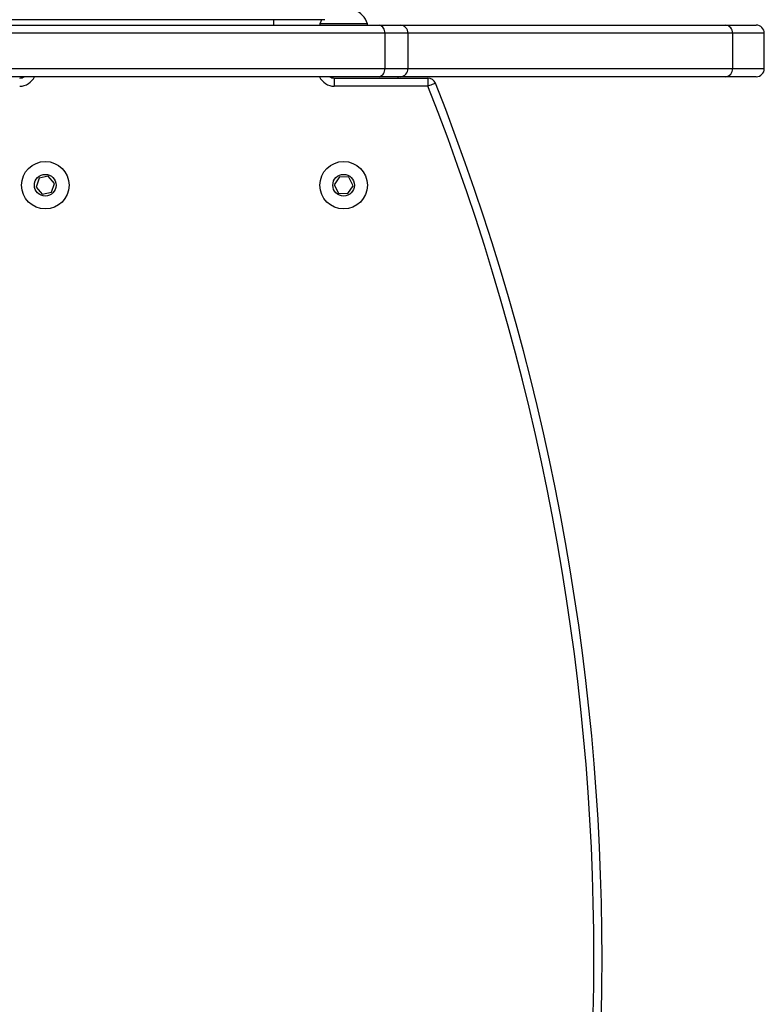
# Model space of a CAD drawing. Units: millimetres. Extents: x -4534 to 417355, y -3372 to 3737.
# Drawn here: x 408 to 682, y 1844 to 2207 of the extents above; entities that cross this region are included whole.
import ezdxf

# ---------------------------------------------------------------- set-up
doc = ezdxf.new("R2010")
doc.units = ezdxf.units.MM
doc.layers.add('Toestel 2D', color=7, linetype='Continuous', lineweight=20)

# ---------------------------------------------------------------- blocks, each defined once
blk = doc.blocks.new('0840')
at = {"color": 7, "linetype": 'Continuous', "lineweight": 25}
for p, q in [((1361.564, 15.347), (1332.874, 15.347)), ((1359.681, 15.147), (1359.681, 15.347)), ((1345.122, 15.147), (1363.564, 15.147)), ((1361.382, 15.197), (1361.382, 15.147)), ((1363.111, 15.197), (1361.382, 15.197)), ((1363.132, 15.197), (1363.111, 15.197)), ((1363.132, 15.147), (1363.132, 15.197)), ((1363.564, 15.147), (1364.362, 15.147)), ((1364.362, 15.147), (1376.335, 15.147)), ((1376.335, 15.147), (1377.466, 15.147)), ((1363.774, 14.847), (1363.774, 13.547)), ((1364.623, 14.847), (1363.774, 14.847)), ((1364.623, 14.847), (1364.623, 13.547)), ((1376.596, 14.847), (1364.623, 14.847)), ((1376.596, 14.847), (1376.596, 13.547)), ((1377.766, 13.547), (1377.766, 14.847)), ((1363.774, 13.547), (1364.623, 13.547)), ((1364.623, 13.547), (1376.596, 13.547)), ((1363.564, 13.247), (1345.122, 13.247)), ((1361.913, 13.197), (1365.363, 13.197)), ((1361.913, 13.197), (1361.913, 12.897)), ((1364.362, 13.247), (1363.564, 13.247)), ((1364.257, 13.247), (1364.257, 13.197)), ((1376.335, 13.247), (1364.362, 13.247)), ((1365.363, 13.197), (1365.363, 12.897)), ((1377.466, 13.247), (1376.335, 13.247)), ((1365.363, 12.897), (1361.913, 12.897)), ((1351.028, 9.507), (1350.917, 9.179)), ((1351.367, 9.575), (1351.028, 9.507)), ((1351.596, 9.316), (1351.367, 9.575)), ((1362.099, 9.555), (1361.911, 9.265)), ((1362.445, 9.538), (1362.099, 9.555)), ((1362.603, 9.23), (1362.445, 9.538)), ((1350.917, 9.179), (1351.146, 8.919)), ((1351.486, 8.987), (1351.596, 9.316)), ((1361.911, 9.265), (1362.069, 8.956)), ((1362.415, 8.939), (1362.603, 9.23)), ((1351.146, 8.919), (1351.486, 8.987)), ((1362.069, 8.956), (1362.415, 8.939))]:
    blk.add_line(p, q, dxfattribs=at)
at = {"color": 8, "linetype": 'Continuous', "lineweight": 25}
for p, q in [((1363.774, 14.847), (1345.422, 14.847)), ((1377.766, 14.847), (1376.596, 14.847)), ((1345.422, 13.547), (1363.774, 13.547)), ((1376.596, 13.547), (1377.766, 13.547))]:
    blk.add_line(p, q, dxfattribs=at)
at = {"color": 7, "linetype": 'Continuous', "lineweight": 25, "flags": 128}
for points in [[(1361.441, 15.347), (1361.41, 15.282), (1361.382, 15.197)], [(1365.642, 13.007), (1365.636, 13.005), (1365.62, 12.999), (1365.595, 12.989), (1365.56, 12.975), (1365.518, 12.958), (1365.469, 12.939), (1365.417, 12.919), (1365.363, 12.897)]]:
    blk.add_lwpolyline(points, dxfattribs=at)
at = {"color": 7, "linetype": 'Continuous', "lineweight": 25}
for centre, radius in [((1351.257, 9.247), 0.875), ((1362.257, 9.247), 0.875), ((1351.257, 9.247), 0.4), ((1362.257, 9.247), 0.4)]:
    blk.add_circle(centre, radius, dxfattribs=at)
for centre, radius, start, end in [((1362.433, 15.009), 0.723, 15.0624, 72), ((1363.509, 14.885), 0.267, 351.781, 78.2192), ((1364.341, 14.865), 0.283, 356.3037, 85.7469), ((1376.314, 14.865), 0.283, 356.3013, 85.7481), ((1377.466, 14.847), 0.3, 0, 90), ((1363.509, 13.509), 0.267, 281.7808, 8.219), ((1364.341, 13.529), 0.283, 274.2531, 3.6963), ((1376.314, 13.529), 0.283, 274.2519, 3.6987), ((1377.466, 13.547), 0.3, 270, 0), ((1350.313, 13.497), 0.3, 270, 303.5573), ((1361.913, 13.497), 0.3, 236.4427, 270), ((1365.363, 12.897), 0.3, 21.5645, 90), ((1284.014, -19.253), 87.472, 338.43552, 21.56448), ((1284.014, -19.253), 87.772, 338.43552, 21.56448)]:
    blk.add_arc(centre, radius, start, end, dxfattribs=at)
at = {"color": 8, "linetype": 'Continuous', "lineweight": 25}
for centre, start, end in [((1350.313, 13.497), 270, 335.3757), ((1361.913, 13.497), 204.6243, 270)]:
    blk.add_arc(centre, 0.6, start, end, dxfattribs=at)
blk = doc.blocks.new('VPL-08-0840')
at = {"layer": 'Toestel 2D', "color": 0, "xscale": 10, "yscale": 10, "zscale": 10}
blk.add_blockref('0840', (-13095.28, 2053.21), dxfattribs=at)

msp = doc.modelspace()

# ---------------------------------------------------------------- block references
msp.add_blockref('VPL-08-0840', (0, 0))

doc.saveas('drawing.dxf')
